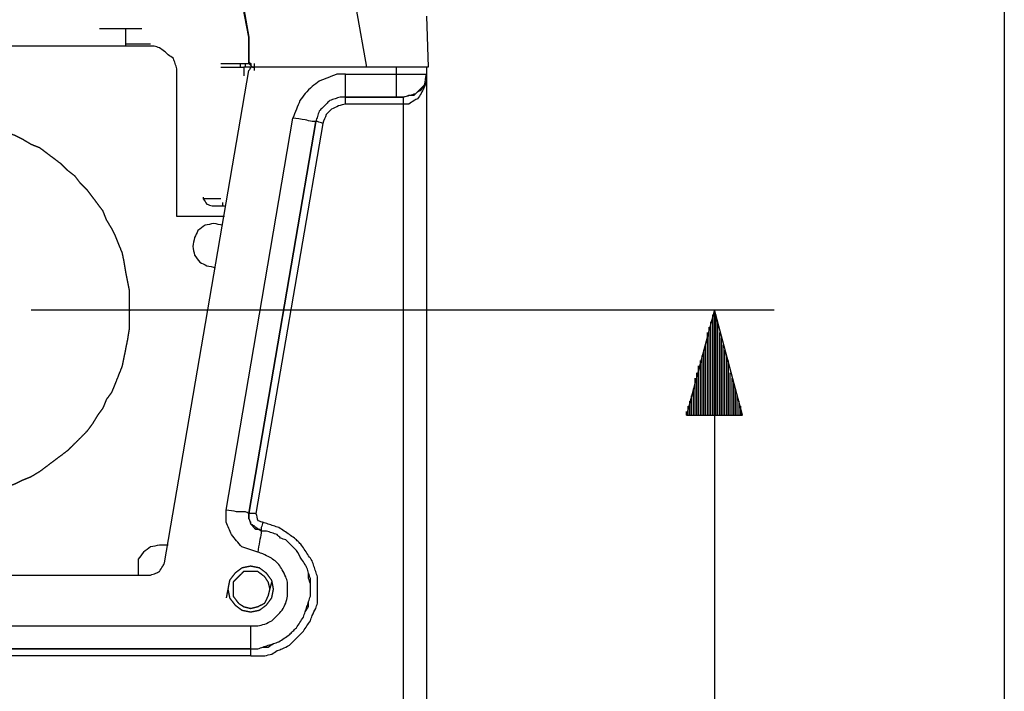
# Model space of a CAD drawing. Units: millimetres. Extents: x 0 to 588, y 0 to 415.
# Drawn here: x 432 to 478, y 299 to 331 of the extents above; entities that cross this region are included whole.
import ezdxf

# ---------------------------------------------------------------- set-up
doc = ezdxf.new("R2010")
doc.units = ezdxf.units.MM
doc.layers.add('3', color=7, linetype='CONTINUOUS', true_color=0xffffff)

msp = doc.modelspace()

# ---------------------------------------------------------------- linework, layer by layer
at = {"layer": '3', "color": 7, "linetype": 'CONTINUOUS'}
for p, q in [((437.75, 357.917), (442.667, 330.25)), ((478.5, 344.667), (478.5, 238)), ((442.667, 330.25), (442.25, 332.417)), ((447.75, 331.583), (448.25, 328.833)), ((451.083, 331.25), (451.167, 328.833)), ((435.583, 330.667), (437.583, 330.667)), ((436.833, 329.833), (436.833, 330.667)), ((442.667, 329.083), (442.667, 330.25)), ((442.667, 330.25), (442.667, 329.083)), ((437.833, 329.833), (373.667, 329.833)), ((438, 329.917), (436.833, 329.917)), ((442.25, 329), (442.25, 328.833)), ((442.417, 328.833), (442.417, 328.417)), ((442.75, 328.833), (442.417, 328.833)), ((442.5, 328.833), (442.5, 329)), ((442.5, 328.833), (442.5, 329)), ((442.667, 329.083), (442.667, 329)), ((442.917, 329), (442.917, 328.667)), ((442.917, 329), (442.917, 328.667)), ((448.25, 328.833), (442.917, 328.833)), ((449.917, 328.833), (448.25, 328.833)), ((449.667, 328.5), (449.667, 328.833)), ((451.083, 328.833), (451.083, 328.5)), ((438.667, 305.333), (442.667, 328.667)), ((439.25, 328.083), (439.25, 328.417)), ((447.25, 328.5), (449.667, 328.5)), ((451.083, 328.417), (451.083, 328.5)), ((451.083, 328.5), (451.083, 328.417)), ((451.083, 328.5), (451.083, 240.5)), ((439.25, 323.167), (439.25, 328.083)), ((447.25, 327.417), (450, 327.417)), ((449.667, 327.417), (447.25, 327.417)), ((450, 327.083), (447.25, 327.083)), ((450, 240.5), (450, 327.083)), ((441.583, 307.833), (444.75, 326.417)), ((442.667, 307.667), (445.833, 326.25)), ((445.833, 326.25), (442.667, 307.667)), ((446.167, 326.167), (443, 307.667)), ((439.25, 321.75), (439.25, 323.167)), ((440.5, 322.667), (440.5, 322.583)), ((441.333, 322.583), (440.5, 322.583)), ((441.417, 322.417), (441.417, 322.25)), ((440.917, 322.25), (441.5, 322.25)), ((441.25, 321.75), (439.25, 321.75)), ((441.5, 321.75), (441.25, 321.75)), ((432.333, 317.333), (444.083, 317.333)), ((432.333, 317.333), (439.833, 317.333)), ((439.833, 317.333), (467.583, 317.333)), ((464.75, 317.333), (463.417, 312.333)), ((464.75, 317.333), (464.75, 238)), ((466.083, 312.333), (464.75, 317.333)), ((464.75, 312.333), (464.75, 317.333)), ((464.75, 312.333), (464.75, 317.333)), ((464.583, 312.333), (464.583, 316.75)), ((464.667, 312.333), (464.667, 317.083)), ((464.833, 312.333), (464.833, 317.083)), ((464.917, 312.333), (464.917, 316.75)), ((464.417, 312.333), (464.417, 316.25)), ((464.5, 312.333), (464.5, 316.5)), ((464.917, 312.333), (464.917, 316.5)), ((465, 312.333), (465, 316.25)), ((464.417, 312.333), (464.417, 316)), ((465.083, 312.333), (465.083, 316)), ((464.25, 312.333), (464.25, 315.417)), ((464.333, 312.333), (464.333, 315.667)), ((465.167, 312.333), (465.167, 315.667)), ((465.25, 312.333), (465.25, 315.417)), ((464.083, 312.333), (464.083, 314.917)), ((464.167, 312.333), (464.167, 315.167)), ((465.333, 312.333), (465.333, 315.167)), ((465.417, 312.333), (465.417, 314.917)), ((464, 312.333), (464, 314.667)), ((465.417, 312.333), (465.417, 314.667)), ((463.833, 312.333), (463.833, 314.083)), ((463.917, 312.333), (463.917, 314.333)), ((465.5, 312.333), (465.5, 314.333)), ((465.583, 312.333), (465.583, 314.083)), ((463.75, 312.333), (463.75, 313.583)), ((463.833, 312.333), (463.833, 313.833)), ((465.667, 312.333), (465.667, 313.833)), ((465.75, 312.333), (465.75, 313.583)), ((463.583, 312.333), (463.583, 313)), ((463.667, 312.333), (463.667, 313.25)), ((465.833, 312.333), (465.833, 313.25)), ((465.917, 312.333), (465.917, 313)), ((463.417, 312.333), (463.417, 312.5)), ((463.417, 312.333), (463.417, 312.5)), ((463.5, 312.333), (463.5, 312.75)), ((466, 312.333), (466, 312.75)), ((466, 312.333), (466, 312.5)), ((466, 312.333), (466, 312.5)), ((463.417, 312.333), (466.083, 312.333)), ((373.5, 304.75), (438, 304.75)), ((368.75, 302.333), (442.75, 302.333)), ((368.75, 301.25), (442.75, 301.25)), ((442.75, 301.25), (368.75, 301.25)), ((442.75, 300.917), (368.75, 300.917))]:
    msp.add_line(p, q, dxfattribs=at)
for points, knots in [([(439.25, 328.417), (439.25, 328.528), (439.25, 328.639), (439.25, 328.75), (439.222, 328.833), (439.194, 328.917), (439.139, 329.083), (439.111, 329.167), (439.083, 329.25), (439, 329.306), (438.917, 329.361), (438.833, 329.417), (438.778, 329.472), (438.722, 329.528), (438.667, 329.583), (438.583, 329.639), (438.5, 329.694), (438.417, 329.75), (438.333, 329.778), (438.25, 329.806), (438.167, 329.833), (438.056, 329.833), (437.944, 329.833), (437.833, 329.833)], [0, 0, 0, 0, 0.145315, 0.145315, 0.145315, 0.260197, 0.260197, 0.375079, 0.375079, 0.375079, 0.506064, 0.506064, 0.506064, 0.608818, 0.608818, 0.608818, 0.739803, 0.739803, 0.739803, 0.854685, 0.854685, 0.854685, 1, 1, 1, 1]), ([(441.333, 329), (441.528, 329), (441.722, 329), (442.167, 329), (442.417, 329), (442.667, 329)], [0, 0, 0, 0, 0.4375, 0.4375, 1, 1, 1, 1]), ([(441.333, 328.833), (441.5, 328.833), (441.667, 328.833), (442.028, 328.833), (442.222, 328.833), (442.417, 328.833)], [0, 0, 0, 0, 0.461538, 0.461538, 1, 1, 1, 1]), ([(442.667, 329.083), (442.694, 329.056), (442.722, 329.028), (442.75, 329), (442.75, 328.972), (442.75, 328.944), (442.75, 328.917), (442.778, 328.889), (442.806, 328.861), (442.833, 328.833), (442.861, 328.833), (442.889, 328.833), (442.917, 328.833)], [0, 0, 0, 0, 0.292893, 0.292893, 0.292893, 0.5, 0.5, 0.5, 0.792893, 0.792893, 0.792893, 1, 1, 1, 1]), ([(442.917, 328.833), (442.889, 328.833), (442.861, 328.833), (442.833, 328.833), (442.806, 328.861), (442.778, 328.889), (442.722, 328.944), (442.694, 328.972), (442.667, 329), (442.667, 329.028), (442.667, 329.056), (442.667, 329.083)], [0, 0, 0, 0, 0.207107, 0.207107, 0.207107, 0.5, 0.5, 0.792893, 0.792893, 0.792893, 1, 1, 1, 1]), ([(442.917, 328.833), (442.861, 328.833), (442.806, 328.833), (442.75, 328.833), (442.722, 328.778), (442.694, 328.722), (442.667, 328.667)], [0, 0, 0, 0, 0.472136, 0.472136, 0.472136, 1, 1, 1, 1]), ([(451.167, 328.833), (451.111, 328.833), (451.056, 328.833), (450.917, 328.833), (450.833, 328.833), (450.639, 328.833), (450.528, 328.833), (450.25, 328.833), (450.083, 328.833), (449.917, 328.833)], [0, 0, 0, 0, 0.133333, 0.133333, 0.333333, 0.333333, 0.6, 0.6, 1, 1, 1, 1]), ([(451, 328.833), (450.861, 328.833), (450.722, 328.833), (450.361, 328.833), (450.139, 328.833), (449.917, 328.833)], [0, 0, 0, 0, 0.384615, 0.384615, 1, 1, 1, 1]), ([(451.083, 328.833), (451.028, 328.833), (450.972, 328.833), (450.778, 328.833), (450.639, 328.833), (450.306, 328.833), (450.111, 328.833), (449.917, 328.833)], [0, 0, 0, 0, 0.142857, 0.142857, 0.5, 0.5, 1, 1, 1, 1]), ([(447.25, 328.5), (447.111, 328.5), (446.972, 328.5), (446.833, 328.5), (446.694, 328.444), (446.556, 328.389), (446.278, 328.278), (446.139, 328.222), (446, 328.167), (445.889, 328.083), (445.778, 328), (445.667, 327.917), (445.556, 327.806), (445.444, 327.694), (445.333, 327.583), (445.25, 327.472), (445.167, 327.361), (445.083, 327.25), (445.028, 327.111), (444.972, 326.972), (444.861, 326.694), (444.806, 326.556), (444.75, 326.417)], [0, 0, 0, 0, 0.11849, 0.11849, 0.11849, 0.246108, 0.246108, 0.373727, 0.373727, 0.373727, 0.492217, 0.492217, 0.492217, 0.626273, 0.626273, 0.626273, 0.744764, 0.744764, 0.744764, 0.872382, 0.872382, 1, 1, 1, 1]), ([(447.25, 327.417), (447.25, 327.472), (447.25, 327.528), (447.25, 327.722), (447.25, 327.861), (447.25, 328.167), (447.25, 328.333), (447.25, 328.5)], [0, 0, 0, 0, 0.153846, 0.153846, 0.538462, 0.538462, 1, 1, 1, 1]), ([(449.667, 327.417), (449.667, 327.472), (449.667, 327.528), (449.667, 327.722), (449.667, 327.861), (449.667, 328.167), (449.667, 328.333), (449.667, 328.5)], [0, 0, 0, 0, 0.153846, 0.153846, 0.538462, 0.538462, 1, 1, 1, 1]), ([(449.667, 328.5), (449.806, 328.5), (449.944, 328.5), (450.25, 328.5), (450.417, 328.5), (450.639, 328.5), (450.694, 328.5), (450.806, 328.5), (450.861, 328.5), (450.972, 328.5), (451.028, 328.5), (451.083, 328.5)], [0, 0, 0, 0, 0.294118, 0.294118, 0.647059, 0.647059, 0.764706, 0.764706, 0.882353, 0.882353, 1, 1, 1, 1]), ([(450, 327.417), (450.194, 327.472), (450.389, 327.528), (450.583, 327.583), (450.722, 327.722), (450.861, 327.861), (451, 328), (451.028, 328.167), (451.056, 328.333), (451.083, 328.5)], [0, 0, 0, 0, 0.356275, 0.356275, 0.356275, 0.702321, 0.702321, 0.702321, 1, 1, 1, 1]), ([(451.083, 328.417), (451.083, 328.333), (451.083, 328.25), (451.083, 328.167), (451.056, 328.083), (451.028, 328), (451, 327.917), (450.972, 327.861), (450.944, 327.806), (450.889, 327.694), (450.861, 327.639), (450.833, 327.583), (450.778, 327.5), (450.722, 327.417), (450.667, 327.333), (450.611, 327.306), (450.556, 327.278), (450.5, 327.25), (450.417, 327.194), (450.333, 327.139), (450.25, 327.083), (450.167, 327.083), (450.083, 327.083), (450, 327.083)], [0, 0, 0, 0, 0.129974, 0.129974, 0.129974, 0.266978, 0.266978, 0.266978, 0.363855, 0.363855, 0.460732, 0.460732, 0.460732, 0.616941, 0.616941, 0.616941, 0.713817, 0.713817, 0.713817, 0.870026, 0.870026, 0.870026, 1, 1, 1, 1]), ([(450, 327.417), (450.083, 327.444), (450.167, 327.472), (450.25, 327.5), (450.333, 327.5), (450.417, 327.5), (450.5, 327.5), (450.556, 327.556), (450.611, 327.611), (450.667, 327.667), (450.722, 327.694), (450.778, 327.722), (450.833, 327.75), (450.889, 327.833), (450.944, 327.917), (451, 328)], [0, 0, 0, 0, 0.213202, 0.213202, 0.213202, 0.415463, 0.415463, 0.415463, 0.606156, 0.606156, 0.606156, 0.756913, 0.756913, 0.756913, 1, 1, 1, 1]), ([(447.25, 327.417), (447.167, 327.417), (447.083, 327.417), (447, 327.417), (446.917, 327.389), (446.833, 327.361), (446.667, 327.306), (446.583, 327.278), (446.5, 327.25), (446.444, 327.194), (446.389, 327.139), (446.278, 327.028), (446.222, 326.972), (446.111, 326.861), (446.056, 326.806), (446, 326.75), (445.972, 326.667), (445.944, 326.583), (445.889, 326.417), (445.861, 326.333), (445.833, 326.25)], [0, 0, 0, 0, 0.124304, 0.124304, 0.124304, 0.255332, 0.255332, 0.38636, 0.38636, 0.38636, 0.503555, 0.503555, 0.620749, 0.620749, 0.737944, 0.737944, 0.737944, 0.868972, 0.868972, 1, 1, 1, 1]), ([(447.25, 327.417), (447.167, 327.417), (447.083, 327.417), (447, 327.417), (446.917, 327.389), (446.833, 327.361), (446.667, 327.306), (446.583, 327.278), (446.5, 327.25), (446.444, 327.194), (446.389, 327.139), (446.278, 327.028), (446.222, 326.972), (446.111, 326.861), (446.056, 326.806), (446, 326.75), (445.972, 326.667), (445.944, 326.583), (445.889, 326.417), (445.861, 326.333), (445.833, 326.25)], [0, 0, 0, 0, 0.124304, 0.124304, 0.124304, 0.255332, 0.255332, 0.38636, 0.38636, 0.38636, 0.503555, 0.503555, 0.620749, 0.620749, 0.737944, 0.737944, 0.737944, 0.868972, 0.868972, 1, 1, 1, 1]), ([(447.25, 327.083), (447.139, 327.056), (447.028, 327.028), (446.917, 327), (446.806, 326.944), (446.694, 326.889), (446.583, 326.833), (446.5, 326.75), (446.417, 326.667), (446.333, 326.583), (446.278, 326.444), (446.222, 326.306), (446.167, 326.167)], [0, 0, 0, 0, 0.226258, 0.226258, 0.226258, 0.471669, 0.471669, 0.471669, 0.704486, 0.704486, 0.704486, 1, 1, 1, 1]), ([(447.25, 327.083), (447.25, 327.167), (447.25, 327.25), (447.25, 327.361), (447.25, 327.389), (447.25, 327.417)], [0, 0, 0, 0, 0.75, 0.75, 1, 1, 1, 1]), ([(450, 327.417), (449.972, 327.417), (449.944, 327.417), (449.833, 327.417), (449.75, 327.417), (449.667, 327.417)], [0, 0, 0, 0, 0.25, 0.25, 1, 1, 1, 1]), ([(450, 327.083), (450, 327.167), (450, 327.25), (450, 327.361), (450, 327.389), (450, 327.417)], [0, 0, 0, 0, 0.75, 0.75, 1, 1, 1, 1]), ([(437, 317.167), (437, 317.472), (437, 317.611), (437, 317.917), (437, 318.083), (437, 318.25), (436.972, 318.389), (436.944, 318.528), (436.889, 318.806), (436.861, 318.944), (436.833, 319.083), (436.806, 319.25), (436.778, 319.417), (436.75, 319.583), (436.722, 319.722), (436.694, 319.861), (436.667, 320), (436.611, 320.139), (436.556, 320.278), (436.444, 320.556), (436.389, 320.694), (436.333, 320.833), (436.278, 320.944), (436.222, 321.056), (436.167, 321.167), (436.083, 321.306), (436, 321.444), (435.917, 321.583), (435.861, 321.722), (435.806, 321.861), (435.75, 322), (435.667, 322.111), (435.583, 322.222), (435.417, 322.444), (435.333, 322.556), (435.167, 322.778), (435.083, 322.889), (435, 323), (434.889, 323.111), (434.778, 323.222), (434.667, 323.333), (434.583, 323.444), (434.5, 323.556), (434.417, 323.667), (434.306, 323.75), (434.194, 323.833), (434.083, 323.917), (433.972, 324.028), (433.861, 324.139), (433.75, 324.25), (433.639, 324.333), (433.528, 324.417), (433.306, 324.583), (433.194, 324.667), (432.972, 324.833), (432.861, 324.917), (432.75, 325), (432.611, 325.056), (432.472, 325.111), (432.333, 325.167), (432.194, 325.25), (432.056, 325.333), (431.917, 325.417), (431.806, 325.472), (431.694, 325.528), (431.583, 325.583), (431.444, 325.639), (431.306, 325.694), (431.028, 325.806), (430.889, 325.861), (430.75, 325.917), (430.611, 325.944), (430.472, 325.972), (430.194, 326.028), (430.056, 326.056), (429.917, 326.083), (429.75, 326.111), (429.583, 326.139), (429.417, 326.167), (429.278, 326.194), (429.139, 326.222), (429, 326.25), (428.833, 326.25), (428.667, 326.25), (428.361, 326.25), (428.222, 326.25), (427.917, 326.25), (427.75, 326.25), (427.444, 326.25), (427.306, 326.25), (427.167, 326.25), (427, 326.222), (426.833, 326.194), (426.667, 326.167), (426.528, 326.139), (426.389, 326.111), (426.111, 326.056), (425.972, 326.028), (425.694, 325.972), (425.556, 325.944), (425.417, 325.917), (425.278, 325.861), (425.139, 325.806), (424.861, 325.694), (424.722, 325.639), (424.444, 325.528), (424.306, 325.472), (424.167, 325.417), (424.056, 325.333), (423.944, 325.25), (423.833, 325.167), (423.694, 325.111), (423.556, 325.056), (423.417, 325), (423.306, 324.917), (423.194, 324.833), (423.083, 324.75), (422.944, 324.667), (422.806, 324.583), (422.667, 324.5), (422.556, 324.417), (422.444, 324.333), (422.333, 324.25), (422.25, 324.139), (422.167, 324.028), (422.083, 323.917), (421.972, 323.833), (421.861, 323.75), (421.75, 323.667), (421.639, 323.556), (421.528, 323.444), (421.417, 323.333), (421.333, 323.222), (421.25, 323.111), (421.083, 322.889), (421, 322.778), (420.833, 322.556), (420.75, 322.444), (420.583, 322.222), (420.5, 322.111), (420.417, 322), (420.333, 321.861), (420.25, 321.722), (420.167, 321.583), (420.111, 321.444), (420.056, 321.306), (420, 321.167), (419.944, 321.056), (419.889, 320.944), (419.833, 320.833), (419.778, 320.694), (419.722, 320.556), (419.611, 320.278), (419.556, 320.139), (419.5, 320), (419.472, 319.861), (419.444, 319.722), (419.417, 319.583), (419.361, 319.417), (419.306, 319.25), (419.25, 319.083), (419.25, 318.944), (419.25, 318.806), (419.25, 318.667), (419.222, 318.528), (419.194, 318.389), (419.167, 318.25), (419.139, 318.083), (419.111, 317.917), (419.083, 317.75), (419.083, 317.611), (419.083, 317.472), (419.083, 317.167), (419.083, 317), (419.083, 316.833), (419.111, 316.694), (419.139, 316.556), (419.167, 316.417), (419.194, 316.25), (419.222, 316.083), (419.25, 315.917), (419.25, 315.778), (419.25, 315.639), (419.25, 315.5), (419.306, 315.361), (419.361, 315.222), (419.417, 315.083), (419.444, 314.944), (419.472, 314.806), (419.5, 314.667), (419.556, 314.528), (419.611, 314.389), (419.722, 314.111), (419.778, 313.972), (419.889, 313.694), (419.944, 313.556), (420, 313.417), (420.056, 313.306), (420.111, 313.194), (420.167, 313.083), (420.25, 312.944), (420.333, 312.806), (420.417, 312.667), (420.5, 312.556), (420.583, 312.444), (420.667, 312.333), (420.75, 312.194), (420.833, 312.056), (420.917, 311.917), (421, 311.806), (421.083, 311.694), (421.25, 311.472), (421.333, 311.361), (421.417, 311.25), (421.528, 311.167), (421.639, 311.083), (421.75, 311), (421.861, 310.889), (421.972, 310.778), (422.167, 310.583), (422.25, 310.5), (422.333, 310.417), (422.444, 310.333), (422.556, 310.25), (422.667, 310.167), (422.806, 310.083), (422.944, 310), (423.083, 309.917), (423.194, 309.833), (423.306, 309.75), (423.417, 309.667), (423.556, 309.583), (423.694, 309.5), (423.833, 309.417), (423.944, 309.361), (424.056, 309.306), (424.167, 309.25), (424.306, 309.194), (424.444, 309.139), (424.722, 309.028), (424.861, 308.972), (425.139, 308.861), (425.278, 308.806), (425.417, 308.75), (425.556, 308.722), (425.694, 308.694), (425.833, 308.667), (425.972, 308.611), (426.111, 308.556), (426.25, 308.5), (426.389, 308.472), (426.528, 308.444), (426.667, 308.417), (426.833, 308.417), (427, 308.417), (427.167, 308.417), (427.306, 308.389), (427.444, 308.361), (427.583, 308.333), (427.75, 308.333), (427.917, 308.333), (428.222, 308.333), (428.361, 308.333), (428.5, 308.333), (428.667, 308.361), (428.833, 308.389), (429, 308.417), (429.139, 308.417), (429.278, 308.417), (429.417, 308.417), (429.583, 308.444), (429.75, 308.472), (429.917, 308.5), (430.056, 308.556), (430.194, 308.611), (430.333, 308.667), (430.472, 308.694), (430.611, 308.722), (430.75, 308.75), (430.889, 308.806), (431.028, 308.861), (431.306, 308.972), (431.444, 309.028), (431.583, 309.083), (431.694, 309.139), (431.806, 309.194), (431.917, 309.25), (432.056, 309.306), (432.194, 309.361), (432.333, 309.417), (432.472, 309.5), (432.611, 309.583), (432.75, 309.667), (432.861, 309.75), (432.972, 309.833), (433.194, 310), (433.306, 310.083), (433.528, 310.25), (433.639, 310.333), (433.861, 310.5), (433.972, 310.583), (434.083, 310.667), (434.194, 310.778), (434.306, 310.889), (434.5, 311.083), (434.583, 311.167), (434.778, 311.361), (434.889, 311.472), (435, 311.583), (435.083, 311.694), (435.167, 311.806), (435.25, 311.917), (435.333, 312.056), (435.417, 312.194), (435.5, 312.333), (435.583, 312.444), (435.667, 312.556), (435.75, 312.667), (435.806, 312.806), (435.861, 312.944), (435.917, 313.083), (436, 313.194), (436.083, 313.306), (436.167, 313.417), (436.222, 313.556), (436.278, 313.694), (436.389, 313.972), (436.444, 314.111), (436.556, 314.389), (436.611, 314.528), (436.667, 314.667), (436.694, 314.806), (436.722, 314.944), (436.778, 315.222), (436.806, 315.361), (436.861, 315.639), (436.889, 315.778), (436.917, 315.917), (436.944, 316.083), (436.972, 316.25), (437, 316.417), (437, 316.556), (437, 316.694), (437, 317), (437, 317.167), (437, 317.472)], [-0.008853, -0.008853, 0, 0, 0.007378, 0.007378, 0.016231, 0.016231, 0.016231, 0.023755, 0.023755, 0.031279, 0.031279, 0.031279, 0.040255, 0.040255, 0.040255, 0.047779, 0.047779, 0.047779, 0.055725, 0.055725, 0.063671, 0.063671, 0.063671, 0.07027, 0.07027, 0.07027, 0.078874, 0.078874, 0.078874, 0.08682, 0.08682, 0.08682, 0.094198, 0.094198, 0.101576, 0.101576, 0.108954, 0.108954, 0.108954, 0.117301, 0.117301, 0.117301, 0.124678, 0.124678, 0.124678, 0.132056, 0.132056, 0.132056, 0.140403, 0.140403, 0.140403, 0.147781, 0.147781, 0.155159, 0.155159, 0.162537, 0.162537, 0.162537, 0.170483, 0.170483, 0.170483, 0.179087, 0.179087, 0.179087, 0.185686, 0.185686, 0.185686, 0.193632, 0.193632, 0.201578, 0.201578, 0.201578, 0.209102, 0.209102, 0.216626, 0.216626, 0.216626, 0.225602, 0.225602, 0.225602, 0.233126, 0.233126, 0.233126, 0.241979, 0.241979, 0.249357, 0.249357, 0.25821, 0.25821, 0.265588, 0.265588, 0.265588, 0.274564, 0.274564, 0.274564, 0.282088, 0.282088, 0.289611, 0.289611, 0.297135, 0.297135, 0.297135, 0.305082, 0.305082, 0.313028, 0.313028, 0.320974, 0.320974, 0.320974, 0.328352, 0.328352, 0.328352, 0.336298, 0.336298, 0.336298, 0.343676, 0.343676, 0.343676, 0.35228, 0.35228, 0.35228, 0.359658, 0.359658, 0.359658, 0.367035, 0.367035, 0.367035, 0.374413, 0.374413, 0.374413, 0.38276, 0.38276, 0.38276, 0.390138, 0.390138, 0.397516, 0.397516, 0.404894, 0.404894, 0.412272, 0.412272, 0.412272, 0.420876, 0.420876, 0.420876, 0.428822, 0.428822, 0.428822, 0.435421, 0.435421, 0.435421, 0.443367, 0.443367, 0.451313, 0.451313, 0.451313, 0.458837, 0.458837, 0.458837, 0.468169, 0.468169, 0.468169, 0.475547, 0.475547, 0.475547, 0.483071, 0.483071, 0.483071, 0.492047, 0.492047, 0.492047, 0.499424, 0.499424, 0.508278, 0.508278, 0.508278, 0.515802, 0.515802, 0.515802, 0.524777, 0.524777, 0.524777, 0.532155, 0.532155, 0.532155, 0.540101, 0.540101, 0.540101, 0.547625, 0.547625, 0.547625, 0.555571, 0.555571, 0.563518, 0.563518, 0.571464, 0.571464, 0.571464, 0.578063, 0.578063, 0.578063, 0.586667, 0.586667, 0.586667, 0.594045, 0.594045, 0.594045, 0.602648, 0.602648, 0.602648, 0.610026, 0.610026, 0.617404, 0.617404, 0.617404, 0.624782, 0.624782, 0.624782, 0.633129, 0.633129, 0.639389, 0.639389, 0.639389, 0.646767, 0.646767, 0.646767, 0.655371, 0.655371, 0.655371, 0.662749, 0.662749, 0.662749, 0.671353, 0.671353, 0.671353, 0.677952, 0.677952, 0.677952, 0.685898, 0.685898, 0.693844, 0.693844, 0.70179, 0.70179, 0.70179, 0.709314, 0.709314, 0.709314, 0.717261, 0.717261, 0.717261, 0.724784, 0.724784, 0.724784, 0.733638, 0.733638, 0.733638, 0.741162, 0.741162, 0.741162, 0.750015, 0.750015, 0.757393, 0.757393, 0.757393, 0.766369, 0.766369, 0.766369, 0.773746, 0.773746, 0.773746, 0.782722, 0.782722, 0.782722, 0.790668, 0.790668, 0.790668, 0.798192, 0.798192, 0.798192, 0.806138, 0.806138, 0.814084, 0.814084, 0.814084, 0.820683, 0.820683, 0.820683, 0.82863, 0.82863, 0.82863, 0.837233, 0.837233, 0.837233, 0.844611, 0.844611, 0.851989, 0.851989, 0.859367, 0.859367, 0.866745, 0.866745, 0.866745, 0.875092, 0.875092, 0.881352, 0.881352, 0.889699, 0.889699, 0.889699, 0.897077, 0.897077, 0.897077, 0.905681, 0.905681, 0.905681, 0.913059, 0.913059, 0.913059, 0.921005, 0.921005, 0.921005, 0.928383, 0.928383, 0.928383, 0.936329, 0.936329, 0.944275, 0.944275, 0.952221, 0.952221, 0.952221, 0.959745, 0.959745, 0.967269, 0.967269, 0.974793, 0.974793, 0.974793, 0.983769, 0.983769, 0.983769, 0.991147, 0.991147, 1, 1, 1.007378, 1.007378]), ([(445.833, 326.25), (445.778, 326.25), (445.722, 326.25), (445.667, 326.25), (445.556, 326.278), (445.444, 326.306), (445.333, 326.333), (445.139, 326.361), (444.944, 326.389), (444.75, 326.417)], [0, 0, 0, 0, 0.151582, 0.151582, 0.151582, 0.464076, 0.464076, 0.464076, 1, 1, 1, 1]), ([(446.167, 326.167), (446.083, 326.194), (446, 326.222), (445.917, 326.25), (445.889, 326.25), (445.861, 326.25), (445.833, 326.25)], [0, 0, 0, 0, 0.759747, 0.759747, 0.759747, 1, 1, 1, 1]), ([(440.5, 322.583), (440.556, 322.5), (440.611, 322.417), (440.667, 322.333), (440.75, 322.306), (440.833, 322.278), (440.917, 322.25)], [0, 0, 0, 0, 0.532749, 0.532749, 0.532749, 1, 1, 1, 1]), ([(441.417, 321.333), (441.278, 321.361), (441.139, 321.389), (441, 321.417), (440.861, 321.389), (440.722, 321.361), (440.583, 321.333), (440.472, 321.25), (440.361, 321.167), (440.25, 321.083), (440.194, 320.972), (440.139, 320.861), (440.083, 320.75), (440.056, 320.611), (440.028, 320.472), (440, 320.333), (440.028, 320.194), (440.056, 320.056), (440.083, 319.917), (440.167, 319.806), (440.25, 319.694), (440.333, 319.583), (440.444, 319.528), (440.556, 319.472), (440.667, 319.417), (440.806, 319.389), (440.944, 319.361), (441.083, 319.333)], [0, 0, 0, 0, 0.114741, 0.114741, 0.114741, 0.229482, 0.229482, 0.229482, 0.341995, 0.341995, 0.341995, 0.442629, 0.442629, 0.442629, 0.557371, 0.557371, 0.557371, 0.672112, 0.672112, 0.672112, 0.784624, 0.784624, 0.784624, 0.885259, 0.885259, 0.885259, 1, 1, 1, 1]), ([(442.667, 307.667), (442.611, 307.694), (442.556, 307.722), (442.5, 307.75), (442.361, 307.75), (442.222, 307.75), (442.083, 307.75), (441.917, 307.778), (441.75, 307.806), (441.583, 307.833)], [0, 0, 0, 0, 0.167888, 0.167888, 0.167888, 0.543296, 0.543296, 0.543296, 1, 1, 1, 1]), ([(443.083, 305.833), (442.833, 305.917), (442.583, 306), (442.333, 306.083), (442.167, 306.278), (442, 306.472), (441.833, 306.667), (441.75, 306.861), (441.667, 307.056), (441.583, 307.25), (441.583, 307.444), (441.583, 307.639), (441.583, 307.833)], [0, 0, 0, 0, 0.284701, 0.284701, 0.284701, 0.56138, 0.56138, 0.56138, 0.78993, 0.78993, 0.78993, 1, 1, 1, 1]), ([(443.25, 306.833), (443.167, 306.889), (443.083, 306.944), (443, 307), (442.972, 307.028), (442.944, 307.056), (442.917, 307.083), (442.861, 307.111), (442.806, 307.139), (442.75, 307.167), (442.75, 307.194), (442.75, 307.222), (442.75, 307.25), (442.722, 307.306), (442.694, 307.361), (442.667, 307.417), (442.667, 307.5), (442.667, 307.583), (442.667, 307.667)], [0, 0, 0, 0, 0.267238, 0.267238, 0.267238, 0.372058, 0.372058, 0.372058, 0.537792, 0.537792, 0.537792, 0.61191, 0.61191, 0.61191, 0.777644, 0.777644, 0.777644, 1, 1, 1, 1]), ([(442.667, 307.667), (442.667, 307.639), (442.667, 307.611), (442.667, 307.556), (442.667, 307.528), (442.667, 307.472), (442.667, 307.444), (442.667, 307.417), (442.694, 307.333), (442.722, 307.25), (442.75, 307.167), (442.833, 307.083), (442.917, 307), (443, 306.917), (443.028, 306.917), (443.056, 306.917), (443.111, 306.917), (443.139, 306.917), (443.167, 306.917), (443.194, 306.889), (443.222, 306.861), (443.25, 306.833)], [0, 0, 0, 0, 0.072363, 0.072363, 0.144727, 0.144727, 0.21709, 0.21709, 0.21709, 0.445924, 0.445924, 0.445924, 0.752936, 0.752936, 0.752936, 0.825299, 0.825299, 0.897663, 0.897663, 0.897663, 1, 1, 1, 1]), ([(443, 307.667), (442.917, 307.667), (442.833, 307.667), (442.722, 307.667), (442.694, 307.667), (442.667, 307.667)], [0, 0, 0, 0, 0.75, 0.75, 1, 1, 1, 1]), ([(443, 307.667), (443.028, 307.556), (443.056, 307.444), (443.083, 307.333), (443.167, 307.306), (443.25, 307.278), (443.333, 307.25)], [0, 0, 0, 0, 0.565942, 0.565942, 0.565942, 1, 1, 1, 1]), ([(442.75, 300.917), (442.861, 300.917), (442.972, 300.917), (443.194, 300.917), (443.306, 300.917), (443.417, 300.917), (443.528, 300.944), (443.639, 300.972), (443.75, 301), (443.833, 301.056), (443.917, 301.111), (444, 301.167), (444.083, 301.194), (444.167, 301.222), (444.25, 301.25), (444.361, 301.306), (444.472, 301.361), (444.583, 301.417), (444.639, 301.472), (444.694, 301.528), (444.833, 301.667), (444.917, 301.75), (445.083, 301.917), (445.167, 302), (445.25, 302.083), (445.306, 302.167), (445.361, 302.25), (445.472, 302.417), (445.528, 302.5), (445.583, 302.583), (445.611, 302.667), (445.639, 302.75), (445.667, 302.833), (445.722, 302.944), (445.778, 303.056), (445.833, 303.167), (445.861, 303.25), (445.889, 303.333), (445.917, 303.417), (445.917, 303.528), (445.917, 303.639), (445.917, 303.861), (445.917, 303.972), (445.917, 304.167), (445.917, 304.25), (445.917, 304.444), (445.917, 304.556), (445.917, 304.667), (445.889, 304.75), (445.861, 304.833), (445.806, 305), (445.778, 305.083), (445.722, 305.25), (445.694, 305.333), (445.667, 305.417), (445.611, 305.5), (445.556, 305.583), (445.444, 305.75), (445.389, 305.833), (445.278, 306), (445.222, 306.083), (445.167, 306.167), (445.111, 306.222), (445.056, 306.278), (444.944, 306.389), (444.889, 306.444), (444.833, 306.5), (444.75, 306.556), (444.667, 306.611), (444.5, 306.722), (444.417, 306.778), (444.25, 306.889), (444.167, 306.944), (444.083, 307), (444, 307.028), (443.917, 307.056), (443.75, 307.111), (443.667, 307.139), (443.5, 307.194), (443.417, 307.222), (443.333, 307.25)], [0, 0, 0, 0, 0.035104, 0.035104, 0.070207, 0.070207, 0.070207, 0.106391, 0.106391, 0.106391, 0.138033, 0.138033, 0.138033, 0.165785, 0.165785, 0.165785, 0.205032, 0.205032, 0.205032, 0.229854, 0.229854, 0.267087, 0.267087, 0.30432, 0.30432, 0.30432, 0.335962, 0.335962, 0.367604, 0.367604, 0.367604, 0.395356, 0.395356, 0.395356, 0.434603, 0.434603, 0.434603, 0.462355, 0.462355, 0.462355, 0.497458, 0.497458, 0.532562, 0.532562, 0.55889, 0.55889, 0.593993, 0.593993, 0.593993, 0.621745, 0.621745, 0.649497, 0.649497, 0.677249, 0.677249, 0.677249, 0.708891, 0.708891, 0.740533, 0.740533, 0.772175, 0.772175, 0.772175, 0.796997, 0.796997, 0.821819, 0.821819, 0.821819, 0.853461, 0.853461, 0.885103, 0.885103, 0.916744, 0.916744, 0.916744, 0.944496, 0.944496, 0.972248, 0.972248, 1, 1, 1, 1]), ([(443.333, 307.25), (443.306, 307.167), (443.278, 307.083), (443.25, 307), (443.25, 306.944), (443.25, 306.889), (443.25, 306.833)], [0, 0, 0, 0, 0.612574, 0.612574, 0.612574, 1, 1, 1, 1]), ([(442.75, 301.25), (442.861, 301.25), (442.972, 301.25), (443.083, 301.25), (443.167, 301.278), (443.25, 301.306), (443.333, 301.333), (443.417, 301.333), (443.5, 301.333), (443.583, 301.333), (443.667, 301.389), (443.75, 301.444), (443.833, 301.5), (443.917, 301.528), (444, 301.556), (444.083, 301.583), (444.167, 301.639), (444.25, 301.694), (444.417, 301.806), (444.5, 301.861), (444.583, 301.917), (444.639, 301.972), (444.694, 302.028), (444.806, 302.139), (444.861, 302.194), (444.917, 302.25), (444.972, 302.333), (445.028, 302.417), (445.139, 302.583), (445.194, 302.667), (445.25, 302.75), (445.278, 302.833), (445.306, 302.917), (445.333, 303), (445.389, 303.083), (445.444, 303.167), (445.5, 303.25), (445.5, 303.333), (445.5, 303.417), (445.5, 303.5), (445.528, 303.583), (445.556, 303.667), (445.583, 303.75), (445.583, 303.861), (445.583, 303.972), (445.583, 304.167), (445.583, 304.25), (445.583, 304.417), (445.583, 304.5), (445.583, 304.583), (445.556, 304.667), (445.528, 304.75), (445.472, 304.917), (445.444, 305), (445.417, 305.083), (445.389, 305.139), (445.361, 305.194), (445.333, 305.25), (445.278, 305.333), (445.222, 305.417), (445.167, 305.5), (445.083, 305.639), (445, 305.778), (444.917, 305.917), (444.806, 306.028), (444.694, 306.139), (444.528, 306.306), (444.472, 306.361), (444.417, 306.417), (444.333, 306.444), (444.25, 306.472), (444.167, 306.5), (444.111, 306.556), (444.056, 306.611), (444, 306.667), (443.917, 306.694), (443.833, 306.722), (443.667, 306.778), (443.583, 306.806), (443.5, 306.833), (443.417, 306.833), (443.333, 306.833), (443.25, 306.833)], [0, 0, 0, 0, 0.039317, 0.039317, 0.039317, 0.0704, 0.0704, 0.0704, 0.099888, 0.099888, 0.099888, 0.135328, 0.135328, 0.135328, 0.166411, 0.166411, 0.166411, 0.201851, 0.201851, 0.23729, 0.23729, 0.23729, 0.265092, 0.265092, 0.292893, 0.292893, 0.292893, 0.328333, 0.328333, 0.363773, 0.363773, 0.363773, 0.394856, 0.394856, 0.394856, 0.430296, 0.430296, 0.430296, 0.459784, 0.459784, 0.459784, 0.490867, 0.490867, 0.490867, 0.530184, 0.530184, 0.559672, 0.559672, 0.589159, 0.589159, 0.589159, 0.620242, 0.620242, 0.651325, 0.651325, 0.651325, 0.673304, 0.673304, 0.673304, 0.708744, 0.708744, 0.708744, 0.766058, 0.766058, 0.766058, 0.821661, 0.821661, 0.849462, 0.849462, 0.849462, 0.880545, 0.880545, 0.880545, 0.908346, 0.908346, 0.908346, 0.939429, 0.939429, 0.970512, 0.970512, 0.970512, 1, 1, 1, 1]), ([(442.75, 301.25), (442.861, 301.25), (442.972, 301.25), (443.083, 301.25), (443.167, 301.278), (443.25, 301.306), (443.417, 301.361), (443.5, 301.389), (443.667, 301.444), (443.75, 301.472), (443.917, 301.528), (444, 301.556), (444.083, 301.583), (444.167, 301.639), (444.25, 301.694), (444.417, 301.806), (444.5, 301.861), (444.583, 301.917), (444.639, 301.972), (444.694, 302.028), (444.806, 302.139), (444.861, 302.194), (444.917, 302.25), (444.972, 302.333), (445.028, 302.417), (445.139, 302.583), (445.194, 302.667), (445.25, 302.75), (445.278, 302.833), (445.306, 302.917), (445.361, 303.083), (445.389, 303.167), (445.444, 303.333), (445.472, 303.417), (445.528, 303.583), (445.556, 303.667), (445.583, 303.75), (445.583, 303.861), (445.583, 303.972), (445.583, 304.167), (445.583, 304.25), (445.583, 304.333), (445.556, 304.417), (445.528, 304.5), (445.5, 304.583), (445.5, 304.667), (445.5, 304.75), (445.5, 304.833), (445.472, 304.917), (445.444, 305), (445.417, 305.083), (445.389, 305.139), (445.361, 305.194), (445.333, 305.25), (445.278, 305.333), (445.222, 305.417), (445.167, 305.5), (445.083, 305.639), (445, 305.778), (444.917, 305.917), (444.806, 306.028), (444.694, 306.139), (444.528, 306.306), (444.472, 306.361), (444.417, 306.417), (444.333, 306.444), (444.25, 306.472), (444.167, 306.5), (444.111, 306.556), (444.056, 306.611), (444, 306.667), (443.917, 306.694), (443.833, 306.722), (443.667, 306.778), (443.583, 306.806), (443.5, 306.833), (443.417, 306.833), (443.333, 306.833), (443.25, 306.833)], [0, 0, 0, 0, 0.039535, 0.039535, 0.039535, 0.070791, 0.070791, 0.102047, 0.102047, 0.133302, 0.133302, 0.164558, 0.164558, 0.164558, 0.200194, 0.200194, 0.235831, 0.235831, 0.235831, 0.263787, 0.263787, 0.291743, 0.291743, 0.291743, 0.32738, 0.32738, 0.363016, 0.363016, 0.363016, 0.394272, 0.394272, 0.425528, 0.425528, 0.456783, 0.456783, 0.488039, 0.488039, 0.488039, 0.527574, 0.527574, 0.557226, 0.557226, 0.557226, 0.588481, 0.588481, 0.588481, 0.618133, 0.618133, 0.618133, 0.649388, 0.649388, 0.649388, 0.671489, 0.671489, 0.671489, 0.707126, 0.707126, 0.707126, 0.764759, 0.764759, 0.764759, 0.82067, 0.82067, 0.848626, 0.848626, 0.848626, 0.879882, 0.879882, 0.879882, 0.907837, 0.907837, 0.907837, 0.939093, 0.939093, 0.970348, 0.970348, 0.970348, 1, 1, 1, 1]), ([(443.25, 306.833), (443.25, 306.806), (443.25, 306.778), (443.25, 306.75), (443.222, 306.611), (443.194, 306.472), (443.167, 306.333), (443.139, 306.167), (443.111, 306), (443.083, 305.833)], [0, 0, 0, 0, 0.08209, 0.08209, 0.08209, 0.500667, 0.500667, 0.500667, 1, 1, 1, 1]), ([(438.833, 306.167), (438.694, 306.167), (438.556, 306.167), (438.417, 306.167), (438.278, 306.139), (438.139, 306.111), (438, 306.083), (437.889, 306), (437.778, 305.917), (437.667, 305.833), (437.583, 305.722), (437.5, 305.611), (437.417, 305.5), (437.417, 305.389), (437.417, 305.278), (437.417, 305.028), (437.417, 304.889), (437.417, 304.75)], [0, 0, 0, 0, 0.171827, 0.171827, 0.171827, 0.347057, 0.347057, 0.347057, 0.518884, 0.518884, 0.518884, 0.690711, 0.690711, 0.690711, 0.828173, 0.828173, 1, 1, 1, 1]), ([(442.75, 302.333), (442.861, 302.333), (442.972, 302.333), (443.083, 302.333), (443.194, 302.361), (443.306, 302.389), (443.417, 302.417), (443.528, 302.472), (443.639, 302.528), (443.75, 302.583), (443.833, 302.667), (443.917, 302.75), (444.083, 302.917), (444.167, 303), (444.25, 303.083), (444.306, 303.194), (444.361, 303.306), (444.417, 303.417), (444.444, 303.528), (444.472, 303.639), (444.5, 303.75), (444.5, 303.861), (444.5, 303.972), (444.5, 304.194), (444.5, 304.306), (444.5, 304.417), (444.472, 304.5), (444.444, 304.583), (444.417, 304.667), (444.361, 304.778), (444.306, 304.889), (444.25, 305), (444.194, 305.083), (444.139, 305.167), (444.083, 305.25), (444.028, 305.306), (443.972, 305.361), (443.917, 305.417), (443.833, 305.472), (443.75, 305.528), (443.667, 305.583), (443.556, 305.639), (443.444, 305.694), (443.333, 305.75), (443.25, 305.778), (443.167, 305.806), (443.083, 305.833)], [0, 0, 0, 0, 0.063508, 0.063508, 0.063508, 0.128971, 0.128971, 0.128971, 0.199975, 0.199975, 0.199975, 0.267335, 0.267335, 0.334696, 0.334696, 0.334696, 0.4057, 0.4057, 0.4057, 0.471163, 0.471163, 0.471163, 0.534671, 0.534671, 0.598179, 0.598179, 0.598179, 0.648386, 0.648386, 0.648386, 0.71939, 0.71939, 0.71939, 0.776636, 0.776636, 0.776636, 0.821543, 0.821543, 0.821543, 0.878788, 0.878788, 0.878788, 0.949792, 0.949792, 0.949792, 1, 1, 1, 1]), ([(438, 304.75), (438.083, 304.778), (438.167, 304.806), (438.25, 304.833), (438.306, 304.861), (438.361, 304.889), (438.417, 304.917), (438.472, 305), (438.528, 305.083), (438.583, 305.167), (438.611, 305.222), (438.639, 305.278), (438.667, 305.333)], [0, 0, 0, 0, 0.281342, 0.281342, 0.281342, 0.480281, 0.480281, 0.480281, 0.801061, 0.801061, 0.801061, 1, 1, 1, 1]), ([(441.667, 304.083), (441.694, 303.944), (441.722, 303.806), (441.75, 303.667), (441.833, 303.556), (441.917, 303.444), (442, 303.333), (442.111, 303.25), (442.222, 303.167), (442.333, 303.083), (442.472, 303.056), (442.611, 303.028), (442.75, 303), (442.889, 303.028), (443.028, 303.056), (443.167, 303.083), (443.278, 303.167), (443.389, 303.25), (443.5, 303.333), (443.583, 303.444), (443.667, 303.556), (443.75, 303.667), (443.778, 303.806), (443.806, 303.944), (443.833, 304.083), (443.806, 304.222), (443.778, 304.361), (443.75, 304.5), (443.667, 304.611), (443.583, 304.722), (443.5, 304.833), (443.389, 304.917), (443.278, 305), (443.167, 305.083), (443.028, 305.111), (442.889, 305.139), (442.75, 305.167), (442.611, 305.139), (442.472, 305.111), (442.333, 305.083), (442.222, 305), (442.111, 304.917), (442, 304.833), (441.917, 304.722), (441.833, 304.611), (441.75, 304.5), (441.722, 304.361), (441.694, 304.222), (441.667, 304.083)], [-0.063113, 0, 0, 0, 0.063113, 0.063113, 0.063113, 0.125, 0.125, 0.125, 0.186887, 0.186887, 0.186887, 0.25, 0.25, 0.25, 0.313113, 0.313113, 0.313113, 0.375, 0.375, 0.375, 0.436887, 0.436887, 0.436887, 0.5, 0.5, 0.5, 0.563113, 0.563113, 0.563113, 0.625, 0.625, 0.625, 0.686887, 0.686887, 0.686887, 0.75, 0.75, 0.75, 0.813113, 0.813113, 0.813113, 0.875, 0.875, 0.875, 0.936887, 0.936887, 0.936887, 1, 1, 1, 1.063113]), ([(443.667, 304.083), (443.639, 304.194), (443.611, 304.306), (443.583, 304.417), (443.528, 304.5), (443.472, 304.583), (443.417, 304.667), (443.306, 304.75), (443.194, 304.833), (443.083, 304.917), (442.972, 304.917), (442.861, 304.917), (442.639, 304.917), (442.528, 304.917), (442.417, 304.917), (442.333, 304.833), (442.25, 304.75), (442.083, 304.583), (442, 304.5), (441.917, 304.417), (441.917, 304.306), (441.917, 304.194), (441.917, 303.972), (441.917, 303.861), (441.917, 303.75), (442, 303.639), (442.083, 303.528), (442.167, 303.417), (442.25, 303.361), (442.333, 303.306), (442.417, 303.25), (442.528, 303.222), (442.639, 303.194), (442.75, 303.167), (442.861, 303.194), (442.972, 303.222), (443.083, 303.25), (443.194, 303.306), (443.306, 303.361), (443.417, 303.417), (443.472, 303.528), (443.528, 303.639), (443.583, 303.75), (443.611, 303.861), (443.639, 303.972), (443.667, 304.083)], [-0.061417, 0, 0, 0, 0.061417, 0.061417, 0.061417, 0.115124, 0.115124, 0.115124, 0.189603, 0.189603, 0.189603, 0.249187, 0.249187, 0.30877, 0.30877, 0.30877, 0.371967, 0.371967, 0.435165, 0.435165, 0.435165, 0.494748, 0.494748, 0.554331, 0.554331, 0.554331, 0.62881, 0.62881, 0.62881, 0.682517, 0.682517, 0.682517, 0.743934, 0.743934, 0.743934, 0.805351, 0.805351, 0.805351, 0.871967, 0.871967, 0.871967, 0.938583, 0.938583, 0.938583, 1, 1, 1, 1.061417]), ([(442.75, 301.25), (442.75, 301.306), (442.75, 301.361), (442.75, 301.528), (442.75, 301.639), (442.75, 301.944), (442.75, 302.139), (442.75, 302.333)], [0, 0, 0, 0, 0.153846, 0.153846, 0.461538, 0.461538, 1, 1, 1, 1]), ([(442.75, 300.917), (442.75, 301), (442.75, 301.083), (442.75, 301.194), (442.75, 301.222), (442.75, 301.25)], [0, 0, 0, 0, 0.75, 0.75, 1, 1, 1, 1])]:
    msp.add_open_spline(points, degree=3, knots=knots, dxfattribs=at)

doc.saveas('drawing.dxf')
